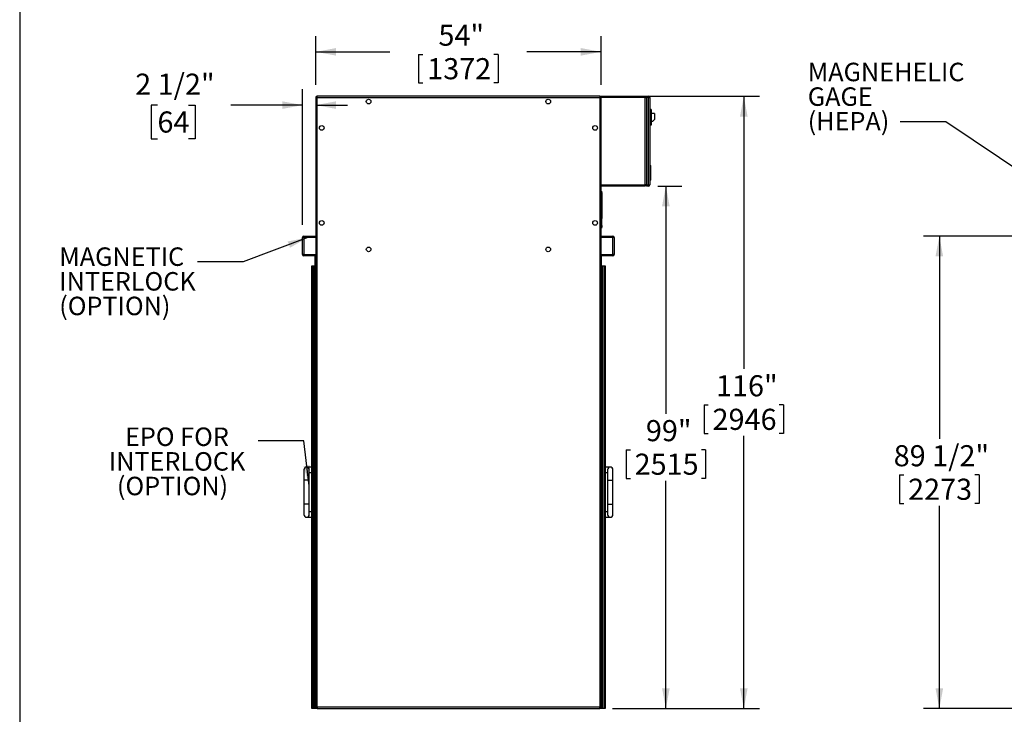
# Model space of a CAD drawing. Units: inches. Extents: x 0.3 to 10.6, y 0.4 to 8.2.
# Drawn here: x 0.3 to 4.2, y 2.6 to 5.4 of the extents above; entities that cross this region are included whole.
import ezdxf

# ---------------------------------------------------------------- set-up
doc = ezdxf.new("R2010")
doc.units = ezdxf.units.IN
doc.header["$MEASUREMENT"] = 0
for name, color, linetype in [('DIMENSION', 15, 'Continuous'), ('REF00BDR', 5, 'Continuous'), ('TEXT', 96, 'Continuous')]:
    doc.layers.add(name, color=color, linetype=linetype)
doc.styles.add('SLDTEXTSTYLE2', font='TXT', dxfattribs={"width": 0.75})
doc.styles.add('SLDTEXTSTYLE5', font='TXT', dxfattribs={"width": 0.7})
doc.dimstyles.new('SLDDIMSTYLE0', dxfattribs={"dimtxt": 0.083333, "dimasz": 0.08, "dimexe": 0, "dimexo": 0.0625, "dimgap": 0.020833, "dimtad": 0, "dimtih": 1, "dimtoh": 1, "dimdec": 6, "dimlfac": 48, "dimrnd": 1e-09, "dimzin": 12, "dimdsep": 46, "dimlunit": 5, "dimtxsty": 'SLDTEXTSTYLE2', "dimsah": 1, "dimcen": 0.09, "dimadec": 0, "dimazin": 3, "dimtfac": 1, "dimtdec": 3, "dimtofl": 0, "dimtmove": 0, "dimatfit": 3, "dimfxl": 1, "dimfrac": 2, "dimtolj": 1, "dimtzin": 12, "dimarcsym": 0})
doc.dimstyles.new('SLDDIMSTYLE2', dxfattribs={"dimtxt": 0.18, "dimasz": 0.08, "dimexe": 0, "dimexo": 0.0625, "dimgap": 0, "dimtad": 0, "dimtih": 1, "dimtoh": 1, "dimdec": 0, "dimrnd": 1e-09, "dimzin": 0, "dimdsep": 46, "dimlunit": 5, "dimtxsty": 'Standard', "dimsah": 1, "dimcen": 0.09, "dimadec": 0, "dimazin": 0, "dimtfac": 0.08, "dimtdec": 0, "dimtofl": 0, "dimtmove": 0, "dimatfit": 3, "dimfxl": 1, "dimfrac": 2, "dimtolj": 1, "dimtzin": 0, "dimarcsym": 0})
doc.dimstyles.new('SLDDIMSTYLE3', dxfattribs={"dimtxt": 0.083333, "dimasz": 0.08, "dimexe": 0, "dimexo": 0.0625, "dimgap": 0.020833, "dimtad": 0, "dimtih": 1, "dimtoh": 1, "dimdec": 3, "dimlfac": 48, "dimrnd": 1e-09, "dimzin": 12, "dimdsep": 46, "dimlunit": 5, "dimtxsty": 'SLDTEXTSTYLE2', "dimsah": 1, "dimcen": 0.09, "dimadec": 0, "dimazin": 3, "dimtfac": 1, "dimtdec": 3, "dimtofl": 0, "dimtmove": 0, "dimatfit": 3, "dimfxl": 1, "dimfrac": 2, "dimtolj": 1, "dimtzin": 12, "dimarcsym": 0})
doc.dimstyles.new('SLDDIMSTYLE4', dxfattribs={"dimtxt": 0.083333, "dimasz": 0.08, "dimexe": 0, "dimexo": 0.0625, "dimgap": 0.020833, "dimtad": 0, "dimtih": 1, "dimtoh": 1, "dimdec": 6, "dimlfac": 48, "dimrnd": 1e-09, "dimzin": 12, "dimdsep": 46, "dimlunit": 5, "dimtxsty": 'SLDTEXTSTYLE2', "dimsah": 1, "dimcen": 0.09, "dimadec": 0, "dimazin": 3, "dimtfac": 1, "dimtdec": 3, "dimtmove": 0, "dimatfit": 0, "dimfxl": 1, "dimfrac": 2, "dimtolj": 1, "dimtzin": 12, "dimarcsym": 0})

# ---------------------------------------------------------------- blocks, each defined once
blk = doc.blocks.new('_D_3')
at = {"layer": 'DIMENSION', "color": 7}
for p, q in [((4.6369, 4.5091), (3.8721, 4.5091)), ((3.9346, 4.5091), (3.9346, 3.7092)), ((3.7778, 3.5669), (3.7778, 3.4544)), ((3.7778, 3.5669), (3.7946, 3.5669)), ((4.0915, 3.5669), (4.0747, 3.5669)), ((4.0915, 3.5669), (4.0915, 3.4544)), ((3.7778, 3.4544), (3.7946, 3.4544)), ((3.9346, 2.6445), (3.9346, 3.4445)), ((4.0915, 3.4544), (4.0747, 3.4544)), ((4.2202, 2.6445), (3.8721, 2.6445))]:
    blk.add_line(p, q, dxfattribs=at)
for points in [[(3.9346, 4.5091), (3.9196, 4.4291), (3.9496, 4.4291)], [(3.9346, 2.6445), (3.9496, 2.7245), (3.9196, 2.7245)]]:
    blk.add_solid(points, dxfattribs=at)
at = {"layer": 'DIMENSION', "color": 7, "char_height": 0.08333, "attachment_point": 1, "style": 'SLDTEXTSTYLE2'}
for s, insert in [('89 1/2"', (3.7546, 3.6842)), ('2273', (3.8115, 3.5519))]:
    blk.add_mtext(s, dxfattribs=dict(at, insert=insert))
blk = doc.blocks.new('SW_NOTE_0_7')
at = {"layer": 'DIMENSION', "color": 0, "char_height": 0.07292, "attachment_point": 1, "style": 'SLDTEXTSTYLE5'}
for s, insert in [('MAGNEHELIC', (-0.3642, 0.233)), ('GAGE', (-0.3642, 0.1358)), ('(HEPA)', (-0.3642, 0.0386))]:
    blk.add_mtext(s, dxfattribs=dict(at, insert=insert))
blk = doc.blocks.new('_D_4')
at = {"layer": 'DIMENSION', "color": 7}
for p, q in [((1.4754, 5.106), (1.4754, 5.2991)), ((2.6004, 5.106), (2.6004, 5.2991)), ((1.4754, 5.2366), (1.7678, 5.2366)), ((1.881, 5.2267), (1.881, 5.1142)), ((1.881, 5.2267), (1.8979, 5.2267)), ((2.1948, 5.2267), (2.1779, 5.2267)), ((2.1948, 5.2267), (2.1948, 5.1142)), ((2.6004, 5.2366), (2.308, 5.2366)), ((1.881, 5.1142), (1.8979, 5.1142)), ((2.1948, 5.1142), (2.1779, 5.1142))]:
    blk.add_line(p, q, dxfattribs=at)
for points in [[(1.4754, 5.2366), (1.5554, 5.2216), (1.5554, 5.2516)], [(2.6004, 5.2366), (2.5204, 5.2516), (2.5204, 5.2216)]]:
    blk.add_solid(points, dxfattribs=at)
at = {"layer": 'DIMENSION', "color": 7, "char_height": 0.08333, "attachment_point": 1, "style": 'SLDTEXTSTYLE2'}
for s, insert in [('54"', (1.9591, 5.344)), ('1372', (1.9148, 5.2117))]:
    blk.add_mtext(s, dxfattribs=dict(at, insert=insert))
blk = doc.blocks.new('_D_5')
at = {"layer": 'DIMENSION', "color": 7}
for p, q in [((2.8249, 4.707), (2.9185, 4.707)), ((2.856, 4.707), (2.856, 3.8081)), ((2.6991, 3.6659), (2.6991, 3.5533)), ((2.6991, 3.6659), (2.7159, 3.6659)), ((3.0129, 3.6659), (2.996, 3.6659)), ((3.0129, 3.6659), (3.0129, 3.5533)), ((2.6991, 3.5533), (2.7159, 3.5533)), ((2.856, 2.6445), (2.856, 3.5434)), ((3.0129, 3.5533), (2.996, 3.5533)), ((2.6452, 2.6445), (2.9185, 2.6445))]:
    blk.add_line(p, q, dxfattribs=at)
for points in [[(2.856, 4.707), (2.841, 4.627), (2.871, 4.627)], [(2.856, 2.6445), (2.871, 2.7245), (2.841, 2.7245)]]:
    blk.add_solid(points, dxfattribs=at)
at = {"layer": 'DIMENSION', "color": 7, "char_height": 0.08333, "attachment_point": 1, "style": 'SLDTEXTSTYLE2'}
for s, insert in [('99"', (2.7772, 3.7832)), ('2515', (2.7328, 3.6508))]:
    blk.add_mtext(s, dxfattribs=dict(at, insert=insert))
blk = doc.blocks.new('_D_6')
at = {"layer": 'DIMENSION', "color": 7}
for p, q in [((2.6452, 5.0612), (3.2259, 5.0612)), ((3.1634, 5.0612), (3.1634, 3.9852)), ((3.0065, 3.8429), (3.0065, 3.7304)), ((3.0065, 3.8429), (3.0234, 3.8429)), ((3.3203, 3.8429), (3.3034, 3.8429)), ((3.3203, 3.8429), (3.3203, 3.7304)), ((3.0065, 3.7304), (3.0234, 3.7304)), ((3.3203, 3.7304), (3.3034, 3.7304)), ((3.1634, 2.6445), (3.1634, 3.7205)), ((2.6452, 2.6445), (3.2259, 2.6445))]:
    blk.add_line(p, q, dxfattribs=at)
for points in [[(3.1634, 5.0612), (3.1484, 4.9812), (3.1784, 4.9812)], [(3.1634, 2.6445), (3.1784, 2.7245), (3.1484, 2.7245)]]:
    blk.add_solid(points, dxfattribs=at)
at = {"layer": 'DIMENSION', "color": 7, "char_height": 0.08333, "attachment_point": 1, "style": 'SLDTEXTSTYLE2'}
for s, insert in [('116"', (3.0538, 3.9603)), ('2946', (3.0402, 3.8279))]:
    blk.add_mtext(s, dxfattribs=dict(at, insert=insert))
blk = doc.blocks.new('_D_7')
at = {"layer": 'DIMENSION', "color": 7}
for p, q in [((1.4233, 4.5539), (1.4233, 5.0888)), ((0.8508, 5.0263), (0.8254, 5.0263)), ((0.8254, 5.0263), (0.8254, 4.8939)), ((0.9739, 5.0263), (0.9993, 5.0263)), ((0.9993, 5.0263), (0.9993, 4.8939)), ((1.4233, 5.0263), (1.1399, 5.0263)), ((1.4754, 5.0263), (1.6004, 5.0263)), ((0.8254, 4.8939), (0.8508, 4.8939)), ((0.9993, 4.8939), (0.9739, 4.8939))]:
    blk.add_line(p, q, dxfattribs=at)
for points in [[(1.4233, 5.0263), (1.3433, 5.0413), (1.3433, 5.0113)], [(1.4754, 5.0263), (1.5554, 5.0113), (1.5554, 5.0413)]]:
    blk.add_solid(points, dxfattribs=at)
at = {"layer": 'DIMENSION', "color": 7, "char_height": 0.08333, "attachment_point": 1, "style": 'SLDTEXTSTYLE2'}
for s, insert in [('2 1/2"', (0.7631, 5.1506)), ('64', (0.8508, 5.0013))]:
    blk.add_mtext(s, dxfattribs=dict(at, insert=insert))
blk = doc.blocks.new('SW_NOTE_0_8')
at = {"layer": 'TEXT', "color": 0, "char_height": 0.07292, "attachment_point": 1, "style": 'SLDTEXTSTYLE5'}
for s, insert in [('MAGNETIC', (-0.5456, 0.0565)), ('INTERLOCK', (-0.5456, -0.0408)), ('(OPTION)', (-0.5456, -0.138))]:
    blk.add_mtext(s, dxfattribs=dict(at, insert=insert))
blk = doc.blocks.new('SW_NOTE_0_9')
at = {"layer": 'TEXT', "color": 0, "char_height": 0.07292, "attachment_point": 1, "style": 'SLDTEXTSTYLE5'}
for s, insert in [('EPO FOR', (-0.5246, 0.0525)), ('INTERLOCK', (-0.5884, -0.0447)), ('(OPTION)', (-0.5565, -0.1419))]:
    blk.add_mtext(s, dxfattribs=dict(at, insert=insert))

msp = doc.modelspace()

# ---------------------------------------------------------------- linework, layer by layer
at = {"color": 7, "linetype": 'Continuous', "lineweight": 25}
for p, q in [((1.48061076, 5.05598886), (1.47540243, 5.05598886)), ((1.47540243, 5.05598886), (1.47540243, 2.64973883)), ((1.48061076, 5.05598886), (1.48061076, 5.06119717)), ((2.59519409, 5.06119717), (1.48061076, 5.06119717)), ((1.48061076, 5.05598886), (2.59519409, 5.05598886)), ((1.48061076, 2.64973883), (1.48061076, 5.05598886)), ((1.64076701, 5.0632805), (1.64076701, 5.06119717)), ((1.64076701, 5.0632805), (1.70587118, 5.0632805)), ((1.70587118, 5.06119717), (1.70587118, 5.0632805)), ((2.59519409, 5.06119717), (2.59519409, 5.05598886)), ((2.59519409, 5.05598886), (2.59519409, 2.64973883)), ((2.60040246, 5.05598886), (2.59519409, 5.05598886)), ((2.60040246, 5.06119717), (2.77488156, 5.06119717)), ((2.60040246, 5.05598886), (2.60040246, 5.06119717)), ((2.60040246, 2.64973883), (2.60040246, 5.05598886)), ((2.77488156, 5.05598886), (2.60040246, 5.05598886)), ((2.77488156, 5.06119717), (2.77488156, 5.05598886)), ((2.77488156, 4.71223884), (2.77488156, 5.05598886)), ((2.77488156, 5.05598886), (2.78008993, 5.05598886)), ((2.78008993, 5.06119717), (2.78790248, 5.06119717)), ((2.78008993, 5.05598886), (2.78008993, 5.06119717)), ((2.78790248, 5.05598886), (2.78008993, 5.05598886)), ((2.78008993, 5.05598886), (2.78008993, 4.71223884)), ((2.78790248, 5.06119717), (2.78790248, 5.05598886)), ((2.78790248, 5.05598886), (2.79311074, 5.05598886)), ((2.78790248, 4.71223884), (2.78790248, 5.05598886)), ((2.79311074, 5.05598886), (2.79311074, 4.71223884)), ((2.79831911, 5.00911385), (2.79311074, 5.00911385)), ((2.79831911, 5.00911385), (2.79831911, 4.94661384)), ((2.81133993, 4.99348885), (2.79831911, 4.99348885)), ((2.81133993, 4.99348885), (2.81133993, 4.97005135)), ((2.79831911, 4.94661384), (2.79311074, 4.94661384)), ((2.80352748, 4.96223885), (2.79831911, 4.96223885)), ((2.80352748, 4.96223885), (2.81133993, 4.97005135)), ((2.79311074, 4.79036383), (2.79519407, 4.7882805)), ((2.79519407, 4.7882805), (2.79519407, 4.72994717)), ((2.60040246, 4.71223884), (2.77488156, 4.71223884)), ((2.77488156, 4.7070305), (2.60040246, 4.7070305)), ((2.77488156, 4.71223884), (2.77488156, 4.7070305)), ((2.78008993, 4.71223884), (2.77488156, 4.71223884)), ((2.78008993, 4.71223884), (2.78790248, 4.71223884)), ((2.78008993, 4.7070305), (2.78008993, 4.71223884)), ((2.78790248, 4.7070305), (2.78008993, 4.7070305)), ((2.78790248, 4.71223884), (2.79311074, 4.71223884)), ((2.78790248, 4.71223884), (2.78790248, 4.7070305)), ((2.79311074, 4.72786384), (2.79519407, 4.72994717)), ((2.60040246, 4.68619718), (2.60161078, 4.68619718)), ((2.60161078, 4.67838468), (2.60040246, 4.67838468)), ((2.60161078, 4.68619718), (2.60161078, 4.67838468)), ((2.60171491, 4.68173883), (2.60161078, 4.68173883)), ((2.60161078, 4.67838468), (2.60161078, 4.54817634)), ((2.60161078, 4.6750305), (2.60171491, 4.6750305)), ((2.60296176, 4.68184299), (2.60171491, 4.68184299)), ((2.60171491, 4.68184299), (2.60171491, 4.6783849)), ((2.60171491, 4.6783849), (2.60171491, 4.67492634)), ((2.60171491, 4.67492634), (2.60296176, 4.67492634)), ((2.60428673, 4.67880891), (2.60397688, 4.67878163)), ((2.60428673, 4.67880891), (2.60397688, 4.67878153)), ((2.60397688, 4.67878148), (2.60428673, 4.67880886)), ((2.60421496, 4.57942613), (2.60421496, 4.67447863)), ((2.60040246, 4.54817634), (2.60161078, 4.54817634)), ((2.60161078, 4.57778571), (2.60257447, 4.57778571)), ((2.60171491, 4.5515305), (2.60161078, 4.5515305)), ((2.60161078, 4.54817634), (2.60161078, 4.54036384)), ((2.60161078, 4.54482217), (2.60171491, 4.54482217)), ((2.60296176, 4.55163467), (2.60171491, 4.55163467)), ((2.60171491, 4.55163467), (2.60171491, 4.54817657)), ((2.60171491, 4.54817657), (2.60171491, 4.544718)), ((2.60171491, 4.544718), (2.60296176, 4.544718)), ((2.60428673, 4.54860059), (2.60397688, 4.5485732)), ((2.60397688, 4.54857315), (2.60428673, 4.54860053)), ((1.42852743, 4.5039055), (1.42852743, 4.50911384)), ((1.42852743, 4.50911384), (1.47540243, 4.50911384)), ((2.60161078, 4.54036384), (2.60040246, 4.54036384)), ((2.60040246, 4.50911384), (2.64727746, 4.50911384)), ((2.64727746, 4.50911384), (2.64727746, 4.5039055)), ((1.42852743, 4.5039055), (1.42331909, 4.5039055)), ((1.42331909, 4.43619717), (1.42331909, 4.5039055)), ((1.47540243, 4.5039055), (1.42852743, 4.5039055)), ((1.42852743, 4.5039055), (1.42852743, 4.43619717)), ((2.64727746, 4.5039055), (2.60040246, 4.5039055)), ((2.65248573, 4.5039055), (2.64727746, 4.5039055)), ((2.64727746, 4.43619717), (2.64727746, 4.5039055)), ((2.65248573, 4.5039055), (2.65248573, 4.43619717)), ((1.42852743, 4.43619717), (1.42331909, 4.43619717)), ((1.42852743, 4.43098884), (1.42852743, 4.43619717)), ((1.42852743, 4.43619717), (1.4733191, 4.43619717)), ((1.4733191, 4.43098884), (1.42852743, 4.43098884)), ((1.4733191, 4.3945305), (1.4733191, 4.43619717)), ((2.60248578, 4.43619717), (2.64727746, 4.43619717)), ((2.60248578, 4.3945305), (2.60248578, 4.43619717)), ((2.64727746, 4.43098884), (2.60248578, 4.43098884)), ((2.65248573, 4.43619717), (2.64727746, 4.43619717)), ((2.64727746, 4.43619717), (2.64727746, 4.43098884)), ((1.45977743, 2.64453047), (1.45977743, 4.39192633)), ((1.45977743, 4.39192633), (1.46224936, 4.39192633)), ((1.46224936, 4.39192633), (1.46224936, 2.64453047)), ((1.46224936, 4.39192633), (1.46938501, 4.39192633)), ((1.46938501, 2.64453047), (1.46938501, 4.39192633)), ((1.46938501, 4.39192633), (1.47107975, 4.39192633)), ((1.47107975, 4.39192633), (1.47107975, 2.64453047)), ((1.47107975, 4.39192633), (1.47342326, 4.39192633)), ((1.47540243, 4.3945305), (1.4733191, 4.3945305)), ((1.47342326, 4.39192633), (1.47342326, 2.64453047)), ((1.47342326, 4.39192633), (1.47540243, 4.39192633)), ((2.60040246, 4.3945305), (2.60248578, 4.3945305)), ((2.60040246, 4.39192633), (2.60238155, 4.39192633)), ((2.60238155, 4.39192633), (2.60238155, 2.64453047)), ((2.60238155, 4.39192633), (2.60472506, 4.39192633)), ((2.60472506, 2.64453047), (2.60472506, 4.39192633)), ((2.60472506, 4.39192633), (2.60641983, 4.39192633)), ((2.60641983, 4.39192633), (2.60641983, 2.64453047)), ((2.60641983, 4.39192633), (2.61355547, 4.39192633)), ((2.61355547, 2.64453047), (2.61355547, 4.39192633)), ((2.61355547, 4.39192633), (2.61602746, 4.39192633)), ((2.61602746, 4.39192633), (2.61602746, 2.64453047)), ((1.42852743, 3.58723884), (1.42852743, 3.5455722)), ((1.45977743, 3.59765548), (1.4389441, 3.59765548)), ((1.44936076, 3.5455722), (1.44936076, 3.58723884)), ((1.44936076, 3.57682221), (1.45977743, 3.57682221)), ((2.63686073, 3.59765548), (2.61602746, 3.59765548)), ((2.61602746, 3.57682221), (2.62644409, 3.57682221)), ((2.62644409, 3.58723884), (2.62644409, 3.5455722)), ((2.64727746, 3.5455722), (2.64727746, 3.58723884)), ((1.42852743, 3.5455722), (1.42852743, 3.45182219)), ((1.44936076, 3.45182219), (1.44936076, 3.5455722)), ((2.62644409, 3.5455722), (2.62644409, 3.45182219)), ((2.64727746, 3.45182219), (2.64727746, 3.5455722)), ((1.42852743, 3.45182219), (1.42852743, 3.41015546)), ((1.44936076, 3.41015546), (1.44936076, 3.45182219)), ((1.45977743, 3.42057219), (1.44936076, 3.42057219)), ((2.62644409, 3.42057219), (2.61602746, 3.42057219)), ((2.62644409, 3.45182219), (2.62644409, 3.41015546)), ((2.64727746, 3.41015546), (2.64727746, 3.45182219)), ((1.4389441, 3.39973882), (1.45977743, 3.39973882)), ((2.61602746, 3.39973882), (2.63686073, 3.39973882)), ((1.46224936, 2.64453047), (1.45977743, 2.64453047)), ((1.46938501, 2.64453047), (1.46224936, 2.64453047)), ((1.47107975, 2.64453047), (1.46938501, 2.64453047)), ((1.47342326, 2.64453047), (1.47107975, 2.64453047)), ((1.4780066, 2.64453047), (1.47342326, 2.64453047)), ((1.48061076, 2.64973883), (1.47540243, 2.64973883)), ((1.4780066, 2.64453047), (1.4780066, 2.6452282)), ((1.48008993, 2.64453047), (1.4780066, 2.64453047)), ((2.59519409, 2.64973883), (1.48061076, 2.64973883)), ((1.48061076, 2.64973883), (1.48061076, 2.64453047)), ((1.48061076, 2.64453047), (2.59519409, 2.64453047)), ((2.59519409, 2.64453047), (2.59519409, 2.64973883)), ((2.60040246, 2.64973883), (2.59519409, 2.64973883)), ((2.59779827, 2.64453047), (2.59571495, 2.64453047)), ((2.59779827, 2.6452282), (2.59779827, 2.64453047)), ((2.60238155, 2.64453047), (2.59779827, 2.64453047)), ((2.60472506, 2.64453047), (2.60238155, 2.64453047)), ((2.60641983, 2.64453047), (2.60472506, 2.64453047)), ((2.61355547, 2.64453047), (2.60641983, 2.64453047)), ((2.61602746, 2.64453047), (2.61355547, 2.64453047))]:
    msp.add_line(p, q, dxfattribs=at)
at = {"color": 8, "linetype": 'Continuous', "lineweight": 25}
for p, q in [((2.60257447, 4.57778571), (2.60257447, 4.67492634)), ((2.60270089, 4.68173883), (2.60270089, 4.6750305)), ((2.60296176, 4.68184299), (2.60296176, 4.6783849)), ((2.60296176, 4.6783849), (2.60296176, 4.67492634)), ((2.60321217, 4.68171745), (2.60321217, 4.6783849)), ((2.60321217, 4.6783849), (2.60321217, 4.67505189)), ((2.60270089, 4.5515305), (2.60270089, 4.54482217)), ((2.60296176, 4.55163467), (2.60296176, 4.54817657)), ((2.60296176, 4.54817657), (2.60296176, 4.544718)), ((2.60321217, 4.55150913), (2.60321217, 4.54817656)), ((2.60321217, 4.54817656), (2.60321217, 4.54484355)), ((1.44936076, 3.5455722), (1.42852743, 3.5455722)), ((2.62644409, 3.5455722), (2.64727746, 3.5455722)), ((1.44936076, 3.45182219), (1.42852743, 3.45182219)), ((2.62644409, 3.45182219), (2.64727746, 3.45182219)), ((1.48008993, 2.64455667), (1.48008993, 2.64453047)), ((2.59571495, 2.64453047), (2.59571495, 2.64455667))]:
    msp.add_line(p, q, dxfattribs=at)
at = {"color": 7, "linetype": 'Continuous', "lineweight": 25, "flags": 128}
for points in [[(2.60397688, 4.68026583), (2.60398196, 4.68026991), (2.60398558, 4.68027284), (2.60398783, 4.68027458), (2.60398851, 4.68027517), (2.60398783, 4.68027458), (2.60398558, 4.68027282), (2.60398196, 4.68026986), (2.60397688, 4.68026576)], [(2.60397688, 4.67878138), (2.60403672, 4.67878669), (2.60409069, 4.67879146), (2.6041386, 4.67879571), (2.60418055, 4.67879942), (2.60421633, 4.6788026), (2.60424596, 4.67880524), (2.60426942, 4.67880732), (2.60428673, 4.67880886)], [(2.60397688, 4.67798795), (2.60403672, 4.67798265), (2.60409069, 4.67797788), (2.6041386, 4.67797363), (2.60418055, 4.67796991), (2.60421633, 4.67796673), (2.60424596, 4.67796409), (2.60426942, 4.67796202), (2.60428673, 4.67796048)], [(2.60398851, 4.67649417), (2.60398851, 4.67649417), (2.60398783, 4.67649476), (2.60398558, 4.67649654), (2.60398196, 4.67649947), (2.60397688, 4.67650358)], [(2.60397688, 4.55005749), (2.60398196, 4.55006158), (2.60398558, 4.5500645), (2.60398783, 4.55006625), (2.60398851, 4.55006684), (2.60398783, 4.55006624), (2.60398558, 4.55006448), (2.60398196, 4.55006154), (2.60397688, 4.55005744)], [(2.60428673, 4.54860059), (2.60426942, 4.54859907), (2.60424596, 4.54859701), (2.60421633, 4.5485944), (2.60418055, 4.54859125), (2.6041386, 4.54858756), (2.60409069, 4.54858333), (2.60403672, 4.54857858), (2.60397688, 4.5485733)], [(2.60397688, 4.54857305), (2.60403672, 4.54857836), (2.60409069, 4.54858314), (2.6041386, 4.54858738), (2.60418055, 4.54859109), (2.60421633, 4.54859427), (2.60424596, 4.5485969), (2.60426942, 4.54859899), (2.60428673, 4.54860053)], [(2.60397688, 4.54777962), (2.60403672, 4.54777432), (2.60409069, 4.54776954), (2.6041386, 4.54776528), (2.60418055, 4.54776158), (2.60421633, 4.5477584), (2.60424596, 4.54775577), (2.60426942, 4.54775368), (2.60428673, 4.54775214)], [(2.60398851, 4.54628584), (2.60398851, 4.54628584), (2.60398783, 4.54628642), (2.60398558, 4.5462882), (2.60398196, 4.54629113), (2.60397688, 4.54629524)]]:
    msp.add_lwpolyline(points, dxfattribs=at)
at = {"color": 7, "linetype": 'Continuous', "lineweight": 25}
for centre in [(1.68373576, 5.04036384), (2.3920691, 5.04036384), (1.49883993, 4.93619717), (2.57696493, 4.93619717), (1.49883993, 4.56119717), (2.57696493, 4.56119717), (1.68373576, 4.4570305), (2.3920691, 4.4570305)]:
    msp.add_circle(centre, 0.00911458, dxfattribs=at)
for centre, radius, start, end in [((1.48061076, 5.05598884), 0.00520833, 90, 180), ((2.5951941, 5.05598884), 0.00520833, 0, 90), ((2.78790243, 5.05598884), 0.00520833, 0, 90), ((2.78790243, 4.71223884), 0.00520833, 270, 0), ((2.60296179, 4.6815305), 0.0003125, 36.74514727, 90), ((2.60296179, 4.67523884), 0.0003125, 270, 323.25485273), ((2.59874826, 4.67838467), 0.00557083, 19.83768037, 36.74514727), ((2.59874826, 4.67838467), 0.00557083, 323.25485273, 340.16231963), ((2.60257451, 4.67447862), 0.00164042, 0, 49.378778), ((2.59871202, 4.6783847), 0.00559082, 4.35150657, 19.66174454), ((2.59720387, 4.67838479), 0.00678462, 356.646803, 3.353197), ((2.59871258, 4.67838459), 0.00559026, 340.33740762, 355.64895007), ((2.60257451, 4.57942613), 0.00164042, 270, 0), ((2.60296179, 4.55132217), 0.0003125, 36.74514727, 90), ((2.60296179, 4.5450305), 0.0003125, 270, 323.25485273), ((2.59874826, 4.54817634), 0.00557083, 19.83768037, 36.74514727), ((2.59874826, 4.54817634), 0.00557083, 323.25485273, 340.16231963), ((2.59871233, 4.54817642), 0.00559052, 4.35140683, 19.66223549), ((2.59720387, 4.54817646), 0.00678462, 356.64680301, 3.35319699), ((2.5987123, 4.54817631), 0.00559054, 340.33783154, 355.64872175), ((1.42852743, 4.5039055), 0.00520833, 90, 180), ((2.64727743, 4.5039055), 0.00520833, 0, 90), ((1.42852743, 4.43619717), 0.00520833, 180, 270), ((2.64727743, 4.43619717), 0.00520833, 270, 0), ((1.4389441, 3.58723884), 0.01041667, 0, 180), ((2.63686076, 3.58723884), 0.01041667, 0, 180), ((1.4389441, 3.4101555), 0.01041667, 180, 0), ((2.63686076, 3.4101555), 0.01041667, 180, 0), ((1.48061076, 2.64973884), 0.00520833, 180, 270), ((2.5951941, 2.64973884), 0.00520833, 270, 0)]:
    msp.add_arc(centre, radius, start, end, dxfattribs=at)
at = {"layer": 'REF00BDR'}
msp.add_line((0.30748735, 8.22781692), (0.30748735, 0.3510696), dxfattribs=at)

# ---------------------------------------------------------------- block references
at = {"layer": 'DIMENSION', "color": 7}
msp.add_blockref('SW_NOTE_0_7', (3.77983601, 4.96056309), dxfattribs=at)
at = {"layer": 'TEXT', "color": 7}
for name, p in [('SW_NOTE_0_8', (1.00907315, 4.40816385)), ('SW_NOTE_0_9', (1.24754606, 3.70142989))]:
    msp.add_blockref(name, p, dxfattribs=at)

# ---------------------------------------------------------------- dimensions: what is measured, and where the dimension line sits
at = {"layer": 'DIMENSION', "color": 7}
for base, p1, p2, dimstyle, picture, middle in [((2.60040243, 5.23659702), (1.47540243, 5.05598884), (2.60040243, 5.05598884), 'SLDDIMSTYLE3', '_D_4', (2.03790243, 5.23659702)), ((1.47540243, 5.02628645), (1.4233191, 4.5039055), (1.47540243, 5.05598884), 'SLDDIMSTYLE4', '_D_7', (0.91234187, 5.02628645))]:
    dim = msp.add_linear_dim(base=base, p1=p1, p2=p2, dimstyle=dimstyle, dxfattribs=at)
    dim.commit()
    dim.dimension.update_dxf_attribs({"geometry": picture, "text_midpoint": middle, "dimtype": 160})
for base, p1, p2, dimstyle, picture, middle in [((3.16337405, 2.6445305), (2.5951941, 5.06119717), (2.5951941, 2.6445305), 'SLDDIMSTYLE3', '_D_6', (3.16337405, 3.85286384)), ((2.85595905, 4.7070305), (2.5951941, 2.6445305), (2.7748816, 4.7070305), 'SLDDIMSTYLE3', '_D_5', (2.85595905, 3.6757805)), ((3.93464509, 2.6445305), (4.68685047, 4.50911384), (4.2701838, 2.6445305), 'SLDDIMSTYLE0', '_D_3', (3.93464509, 3.57682217))]:
    dim = msp.add_linear_dim(base=base, p1=p1, p2=p2, angle=90, dimstyle=dimstyle, dxfattribs=at)
    dim.commit()
    dim.dimension.update_dxf_attribs({"geometry": picture, "text_midpoint": middle, "dimtype": 160})

# ---------------------------------------------------------------- leaders
msp.add_leader([(4.41594646, 4.6547218), (3.95983601, 4.96056309), (3.77983601, 4.96056309)], dimstyle='SLDDIMSTYLE2', dxfattribs=at)
at = {"layer": 'TEXT', "color": 7}
for points in [[(1.44401278, 4.5039055), (1.18907315, 4.40816385), (1.00907315, 4.40816385)], [(1.44936076, 3.5241425), (1.42754606, 3.70142989), (1.24754606, 3.70142989)]]:
    msp.add_leader(points, dimstyle='SLDDIMSTYLE2', dxfattribs=at)

doc.saveas('drawing.dxf')
